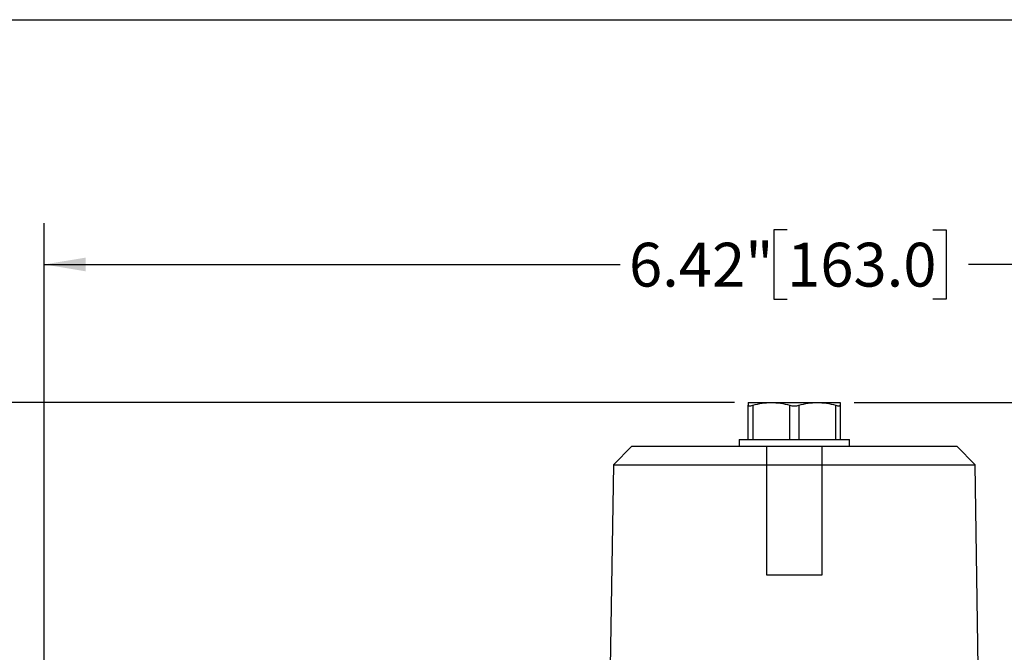
# Model space of a CAD drawing. Units: inches. Extents: x 0.2 to 10.8, y 0.2 to 8.3.
# Drawn here: x 2.8 to 5.6, y 6.5 to 8.3 of the extents above; entities that cross this region are included whole.
import ezdxf

# ---------------------------------------------------------------- set-up
doc = ezdxf.new("R2010")
doc.units = ezdxf.units.IN
doc.header["$MEASUREMENT"] = 0
doc.layers.add('SKETCH', color=7, linetype='Continuous')
doc.layers.add('TITLE_BLOCK', color=7, linetype='Continuous')
doc.styles.add('SLDTEXTSTYLE0', font='TXT', dxfattribs={"width": 0.75})
doc.dimstyles.new('SLDDIMSTYLE0', dxfattribs={"dimtxt": 0.125, "dimasz": 0.11811, "dimexe": 0, "dimexo": 0.0625, "dimgap": 0.03125, "dimtad": 0, "dimtih": 1, "dimtoh": 1, "dimlfac": 1.5, "dimrnd": 1e-09, "dimzin": 12, "dimdsep": 46, "dimtxsty": 'SLDTEXTSTYLE0', "dimsah": 1, "dimcen": 0.09, "dimadec": 0, "dimazin": 3, "dimtfac": 1, "dimtofl": 0, "dimtmove": 0, "dimatfit": 3, "dimfxl": 0, "dimfrac": 2, "dimtolj": 1, "dimtzin": 12, "dimarcsym": 0})

# ---------------------------------------------------------------- blocks, each defined once
blk = doc.blocks.new('_D_1')
at = {"layer": 'SKETCH'}
for p, q in [((2.9025, 5.3809), (2.9025, 7.7234)), ((7.1807, 5.3809), (7.1807, 7.7234)), ((5.0212, 7.7045), (4.9831, 7.7045)), ((4.9831, 7.7045), (4.9831, 7.506)), ((5.4368, 7.7045), (5.4749, 7.7045)), ((5.4749, 7.7045), (5.4749, 7.506)), ((2.9025, 7.6053), (4.5448, 7.6053)), ((7.1807, 7.6053), (5.5384, 7.6053)), ((4.9831, 7.506), (5.0212, 7.506)), ((5.4749, 7.506), (5.4368, 7.506))]:
    blk.add_line(p, q, dxfattribs=at)
for points in [[(2.9025, 7.6053), (3.0206, 7.5856), (3.0206, 7.6249)], [(7.1807, 7.6053), (7.0626, 7.6249), (7.0626, 7.5856)]]:
    blk.add_solid(points, dxfattribs=at)
at = {"layer": 'SKETCH', "char_height": 0.125, "attachment_point": 1, "style": 'SLDTEXTSTYLE0'}
for s, insert in [('6.42"', (4.5702, 7.6672)), ('163.0', (5.0212, 7.6672))]:
    blk.add_mtext(s, dxfattribs=dict(at, insert=insert))
blk = doc.blocks.new('_D_5')
at = {"layer": 'SKETCH'}
for p, q in [((4.871, 7.2116), (2.1938, 7.2116)), ((2.312, 7.2116), (2.312, 5.8434)), ((2.2916, 5.818), (2.2535, 5.818)), ((2.2535, 5.818), (2.2535, 5.6196)), ((2.7072, 5.818), (2.7453, 5.818)), ((2.7453, 5.818), (2.7453, 5.6196)), ((2.2535, 5.6196), (2.2916, 5.6196)), ((2.7453, 5.6196), (2.7072, 5.6196)), ((2.312, 4.226), (2.312, 5.5942)), ((3.4104, 4.226), (2.1938, 4.226))]:
    blk.add_line(p, q, dxfattribs=at)
for points in [[(2.312, 7.2116), (2.2923, 7.0935), (2.3316, 7.0935)], [(2.312, 4.226), (2.3316, 4.3441), (2.2923, 4.3441)]]:
    blk.add_solid(points, dxfattribs=at)
at = {"layer": 'SKETCH', "char_height": 0.125, "attachment_point": 1, "style": 'SLDTEXTSTYLE0'}
for s, insert in [('4.48"', (1.8406, 5.7807)), ('113.8', (2.2916, 5.7807))]:
    blk.add_mtext(s, dxfattribs=dict(at, insert=insert))
blk = doc.blocks.new('_D_6')
at = {"layer": 'SKETCH'}
for p, q in [((5.2122, 7.2116), (7.8894, 7.2116)), ((7.7713, 7.2116), (7.7713, 5.3257)), ((7.7509, 5.3003), (7.7128, 5.3003)), ((7.7128, 5.3003), (7.7128, 5.1018)), ((8.1665, 5.3003), (8.2046, 5.3003)), ((8.2046, 5.3003), (8.2046, 5.1018)), ((7.7128, 5.1018), (7.7509, 5.1018)), ((8.2046, 5.1018), (8.1665, 5.1018)), ((7.7713, 3.1906), (7.7713, 5.0765)), ((6.3152, 3.1906), (7.8894, 3.1906))]:
    blk.add_line(p, q, dxfattribs=at)
for points in [[(7.7713, 7.2116), (7.7516, 7.0935), (7.791, 7.0935)], [(7.7713, 3.1906), (7.791, 3.3087), (7.7516, 3.3087)]]:
    blk.add_solid(points, dxfattribs=at)
at = {"layer": 'SKETCH', "char_height": 0.125, "attachment_point": 1, "style": 'SLDTEXTSTYLE0'}
for s, insert in [('6.03"', (7.2999, 5.263)), ('153.2', (7.7509, 5.263))]:
    blk.add_mtext(s, dxfattribs=dict(at, insert=insert))

msp = doc.modelspace()

# ---------------------------------------------------------------- linework, layer by layer
at = {"color": 7, "linetype": 'Continuous', "lineweight": 25}
for p, q in [((4.9104, 7.2116), (4.976, 7.2116)), ((4.9104, 7.1066), (4.9104, 7.2039)), ((4.9235, 7.2039), (4.9235, 7.1066)), ((4.976, 7.2116), (5.1072, 7.2116)), ((5.0285, 7.1066), (5.0285, 7.2039)), ((5.0547, 7.2039), (5.0547, 7.1066)), ((5.1072, 7.2116), (5.1728, 7.2116)), ((5.1597, 7.1066), (5.1597, 7.2039)), ((5.1728, 7.2039), (5.1728, 7.1066)), ((4.8841, 7.1066), (4.8841, 7.0869)), ((4.8841, 7.1066), (5.1991, 7.1066)), ((5.1991, 7.0869), (5.1991, 7.1066)), ((4.5784, 7.0869), (4.5259, 7.0344)), ((4.5784, 7.0869), (4.9629, 7.0869)), ((4.9629, 7.0869), (5.1204, 7.0869)), ((5.1204, 7.0869), (5.5049, 7.0869)), ((5.5574, 7.0344), (5.5049, 7.0869)), ((4.5259, 7.0344), (4.5167, 6.457)), ((4.5259, 7.0344), (4.9629, 7.0344)), ((4.9629, 6.7194), (4.9629, 7.0344)), ((4.9629, 7.0344), (5.1204, 7.0344)), ((5.1204, 7.0344), (5.1204, 6.7194)), ((5.1204, 7.0344), (5.5574, 7.0344)), ((5.5665, 6.457), (5.5574, 7.0344)), ((5.1204, 6.7194), (4.9629, 6.7194))]:
    msp.add_line(p, q, dxfattribs=at)
for points, knots in [([(4.9104, 7.2116), (4.9104, 7.2116), (4.9104, 7.2109), (4.9104, 7.2082), (4.9104, 7.2063), (4.9104, 7.2039)], [0, 0, 0, 0, 0.5, 0.5, 1, 1, 1, 1]), ([(4.9104, 7.2039), (4.9104, 7.2033), (4.9107, 7.2029), (4.9118, 7.2023), (4.9127, 7.2022), (4.9162, 7.2022), (4.9196, 7.2028), (4.9235, 7.2039)], [0, 0, 0, 0, 0.25, 0.25, 0.5, 0.5, 1, 1, 1, 1]), ([(4.976, 7.2116), (4.9849, 7.2116), (4.9938, 7.2109), (5.0112, 7.2082), (5.0199, 7.2063), (5.0285, 7.2039)], [0, 0, 0, 0, 0.5, 0.5, 1, 1, 1, 1]), ([(5.0285, 7.2039), (5.0305, 7.2033), (5.0325, 7.2029), (5.037, 7.2023), (5.0393, 7.2022), (5.0462, 7.2022), (5.0508, 7.2028), (5.0547, 7.2039)], [0, 0, 0, 0, 0.25, 0.25, 0.5, 0.5, 1, 1, 1, 1]), ([(5.1072, 7.2116), (5.1161, 7.2116), (5.125, 7.2109), (5.1425, 7.2082), (5.1511, 7.2063), (5.1597, 7.2039)], [0, 0, 0, 0, 0.5, 0.5, 1, 1, 1, 1]), ([(5.1597, 7.2039), (5.1617, 7.2033), (5.1635, 7.2029), (5.1667, 7.2023), (5.1682, 7.2022), (5.1716, 7.2022), (5.1728, 7.2028), (5.1728, 7.2039)], [0, 0, 0, 0, 0.25, 0.25, 0.5, 0.5, 1, 1, 1, 1]), ([(5.1728, 7.2116), (5.1728, 7.2116), (5.1728, 7.2109), (5.1728, 7.2082), (5.1728, 7.2063), (5.1728, 7.2039)], [0, 0, 0, 0, 0.5, 0.5, 1, 1, 1, 1])]:
    msp.add_open_spline(points, degree=3, knots=knots, dxfattribs=at)
for points in [[(4.9235, 7.2039), (4.9407, 7.2087), (4.9582, 7.2116), (4.976, 7.2116)], [(5.0547, 7.2039), (5.072, 7.2087), (5.0894, 7.2116), (5.1072, 7.2116)], [(4.9629, 7.0344), (4.9629, 7.0519), (4.9629, 7.0694), (4.9629, 7.0869)], [(5.1204, 7.0869), (5.1204, 7.0694), (5.1204, 7.0519), (5.1204, 7.0344)]]:
    msp.add_open_spline(points, degree=3, dxfattribs=at)
at = {"layer": 'TITLE_BLOCK'}
msp.add_line((0.1969, 8.3031), (10.8031, 8.3031), dxfattribs=at)

# ---------------------------------------------------------------- dimensions: what is measured, and where the dimension line sits
at = {"layer": 'SKETCH'}
dim = msp.add_linear_dim(base=(2.9025, 7.6053), p1=(7.1807, 5.3415), p2=(2.9025, 5.3415), dimstyle='SLDDIMSTYLE0', dxfattribs=at)
dim.commit()
dim.dimension.update_dxf_attribs({"geometry": '_D_1', "text_midpoint": (5.0416, 7.6053), "dimtype": 160})
for base, p1, p2, picture, middle in [((2.312, 7.2116), (3.4498, 4.226), (4.9104, 7.2116), '_D_5', (2.312, 5.7188)), ((7.7713, 3.1906), (5.1728, 7.2116), (6.2759, 3.1906), '_D_6', (7.7713, 5.2011))]:
    dim = msp.add_linear_dim(base=base, p1=p1, p2=p2, angle=90, dimstyle='SLDDIMSTYLE0', dxfattribs=at)
    dim.commit()
    dim.dimension.update_dxf_attribs({"geometry": picture, "text_midpoint": middle, "dimtype": 160})

doc.saveas('drawing.dxf')
